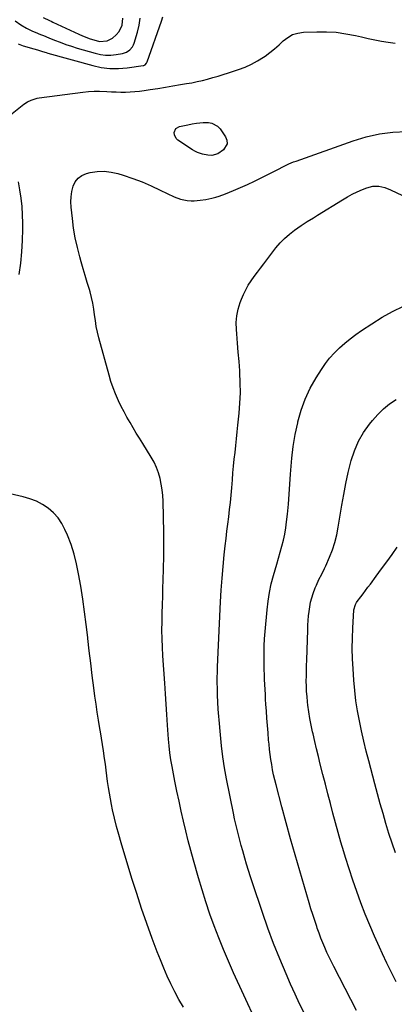
# Model space of a CAD drawing. Units: inches. Extents: x 1846977 to 1852425, y 468690 to 474059.
# Drawn here: x 1848068 to 1848304, y 470985 to 471606 of the extents above; entities that cross this region are included whole.
import ezdxf

# ---------------------------------------------------------------- set-up
doc = ezdxf.new("R2010")
doc.units = ezdxf.units.IN
doc.header["$MEASUREMENT"] = 0
doc.layers.add('7', color=7, linetype='Continuous')
doc.layers.add('8', color=7, linetype='Continuous')

msp = doc.modelspace()

# ---------------------------------------------------------------- linework, layer by layer
at = {"layer": '7', "color": 18}
for points in [[(1848065.54, 471604.86, 1788), (1848068.93, 471602.38, 1788), (1848072.55, 471600.23, 1788), (1848076.32, 471598.36, 1788), (1848078.03, 471597.63, 1788), (1848081.51, 471596.28, 1788), (1848083.25, 471595.61, 1788), (1848086.71, 471594.2, 1788), (1848090.28, 471592.71, 1788), (1848093.8, 471591.31, 1788), (1848097.36, 471589.99, 1788), (1848100.96, 471588.79, 1788), (1848104.59, 471587.67, 1788), (1848115.96, 471584.39, 1788), (1848119.22, 471583.68, 1788), (1848122.5, 471583.26, 1788), (1848125.81, 471583.28, 1788), (1848129.13, 471583.59, 1788), (1848133.19, 471584.25, 1788), (1848135.63, 471585.03, 1788), (1848137.74, 471586.49, 1788), (1848139.39, 471588.49, 1788), (1848139.98, 471589.63, 1788), (1848140.47, 471590.84, 1788), (1848142.61, 471597.67, 1788), (1848143.62, 471602.08, 1788), (1848144.16, 471606.5, 1788)], [(1848083.13, 471606.89, 1786), (1848087.2, 471605.04, 1786), (1848088.22, 471604.57, 1786), (1848089.23, 471604.1, 1786), (1848105.69, 471596.4, 1786), (1848107.98, 471595.39, 1786), (1848112.64, 471593.6, 1786), (1848115.02, 471592.82, 1786), (1848118.6, 471591.83, 1786), (1848123.55, 471592.18, 1786), (1848126.79, 471594, 1786), (1848129.08, 471595.98, 1786), (1848131.09, 471598.18, 1786), (1848132.99, 471602.21, 1786), (1848133.34, 471606.63, 1786)], [(1848058.26, 471542.32, 1792), (1848070.99, 471552.29, 1792), (1848073.17, 471553.77, 1792), (1848075.52, 471554.95, 1792), (1848079.3, 471556.09, 1792), (1848080.6, 471556.31, 1792), (1848108.22, 471559.93, 1792), (1848111.7, 471560.29, 1792), (1848115.19, 471560.5, 1792), (1848118.68, 471560.51, 1792), (1848123.31, 471560.31, 1792), (1848126.24, 471560.15, 1792), (1848129.18, 471560.04, 1792), (1848132.12, 471559.99, 1792), (1848135.07, 471559.98, 1792), (1848138.01, 471560.07, 1792), (1848140.94, 471560.25, 1792), (1848143.86, 471560.55, 1792), (1848146.77, 471560.95, 1792), (1848150.54, 471561.54, 1792), (1848155.34, 471562.3, 1792), (1848160.13, 471563.07, 1792), (1848164.92, 471563.85, 1792), (1848169.71, 471564.65, 1792), (1848173.37, 471565.26, 1792), (1848176.75, 471565.88, 1792), (1848180.11, 471566.56, 1792), (1848183.45, 471567.34, 1792), (1848186.78, 471568.18, 1792), (1848190.09, 471569.09, 1792), (1848193.39, 471570.04, 1792), (1848196.68, 471571.04, 1792), (1848199.95, 471572.08, 1792), (1848206.33, 471574.16, 1792), (1848210.44, 471575.7, 1792), (1848214.43, 471577.46, 1792), (1848218.26, 471579.57, 1792), (1848221.97, 471581.91, 1792), (1848223.09, 471582.68, 1792), (1848226.09, 471584.88, 1792), (1848229.01, 471587.18, 1792), (1848231.8, 471589.63, 1792), (1848234.5, 471592.18, 1792), (1848237.32, 471594.4, 1792), (1848240.35, 471596.15, 1792)], [(1848240.35, 471596.15, 1792), (1848243.69, 471597.17, 1792), (1848247.23, 471597.71, 1792), (1848255.53, 471598.01, 1792), (1848261.71, 471597.99, 1792), (1848267.86, 471597.63, 1792), (1848273.96, 471596.77, 1792), (1848280.03, 471595.58, 1792), (1848283.68, 471594.7, 1792), (1848287.91, 471593.75, 1792), (1848292.15, 471592.87, 1792), (1848296.41, 471592.11, 1792), (1848300.68, 471591.42, 1792), (1848304.97, 471590.77, 1792)], [(1848166.78, 471537.02, 1794), (1848169.1, 471538.35, 1794), (1848174.21, 471539.38, 1794), (1848176.99, 471539.91, 1794), (1848179.78, 471540.38, 1794), (1848184, 471540.76, 1794), (1848187.25, 471540.75, 1794), (1848189.42, 471540.39, 1794), (1848193.09, 471538.45, 1794), (1848194.6, 471536.86, 1794), (1848198.13, 471531.81, 1794), (1848198.97, 471529.56, 1794), (1848199.15, 471527.41, 1794), (1848196.81, 471523.53, 1794), (1848193.17, 471520.95, 1794), (1848189.51, 471519.98, 1794), (1848186.89, 471520.12, 1794), (1848183.54, 471520.81, 1794), (1848180.33, 471521.94, 1794), (1848178.81, 471522.71, 1794), (1848177.34, 471523.58, 1794), (1848168.1, 471529.66, 1794), (1848167.04, 471530.66, 1794), (1848165.85, 471533.11, 1794), (1848165.72, 471534.57, 1794), (1848166.78, 471537.02, 1794)], [(1848223.85, 470959.8, 1794), (1848203.12, 471004.85, 1794), (1848199.87, 471012.14, 1794), (1848196.73, 471019.49, 1794), (1848193.76, 471026.9, 1794), (1848190.91, 471034.36, 1794), (1848188.23, 471041.89, 1794), (1848185.66, 471049.46, 1794), (1848183.27, 471057.08, 1794), (1848180.99, 471064.73, 1794), (1848177.84, 471075.73, 1794), (1848176.14, 471081.89, 1794), (1848174.5, 471088.07, 1794), (1848172.96, 471094.28, 1794), (1848171.48, 471100.5, 1794), (1848170.09, 471106.74, 1794), (1848168.74, 471112.99, 1794), (1848167.45, 471119.26, 1794), (1848166.21, 471125.53, 1794), (1848164.4, 471134.86, 1794), (1848163.65, 471139.15, 1794), (1848163.04, 471143.47, 1794), (1848162.55, 471147.81, 1794), (1848162.18, 471152.16, 1794), (1848161.54, 471160.99, 1794), (1848161.07, 471167.58, 1794), (1848160.6, 471174.17, 1794), (1848160.15, 471180.76, 1794), (1848159.71, 471187.35, 1794), (1848158.56, 471204.69, 1794), (1848158.27, 471210.04, 1794), (1848158.08, 471215.39, 1794), (1848158.01, 471220.75, 1794), (1848158.04, 471226.11, 1794), (1848158.15, 471231.47, 1794), (1848158.28, 471236.83, 1794), (1848158.45, 471242.19, 1794), (1848158.65, 471247.55, 1794), (1848158.83, 471252.03, 1794), (1848159.07, 471259.63, 1794), (1848159.22, 471267.23, 1794), (1848159.22, 471274.83, 1794), (1848159.13, 471282.43, 1794), (1848158.72, 471302.06, 1794), (1848158.53, 471305.7, 1794), (1848158.18, 471309.32, 1794), (1848157.59, 471312.91, 1794), (1848156.85, 471316.49, 1794), (1848155.82, 471319.97, 1794), (1848154.59, 471323.37, 1794), (1848153.03, 471326.64, 1794), (1848151.26, 471329.81, 1794), (1848145.89, 471338.43, 1794), (1848143.86, 471341.72, 1794), (1848141.84, 471345.02, 1794), (1848139.84, 471348.34, 1794), (1848137.86, 471351.66, 1794), (1848135.95, 471355.02, 1794), (1848134.1, 471358.41, 1794), (1848132.35, 471361.85, 1794), (1848130.66, 471365.33, 1794), (1848128.73, 471369.75, 1794), (1848127.2, 471373.63, 1794), (1848125.86, 471377.59, 1794), (1848124.66, 471381.59, 1794), (1848118.26, 471405.07, 1794), (1848117.38, 471408.65, 1794), (1848116.62, 471412.25, 1794), (1848116.03, 471415.88, 1794), (1848115.56, 471419.54, 1794), (1848115.08, 471423.19, 1794), (1848114.47, 471426.81, 1794), (1848113.65, 471430.4, 1794), (1848112.7, 471433.96, 1794), (1848112.22, 471435.57, 1794), (1848110.94, 471439.92, 1794), (1848109.66, 471444.27, 1794), (1848108.39, 471448.62, 1794), (1848107.13, 471452.97, 1794), (1848106.22, 471456.12, 1794), (1848104.67, 471462.09, 1794), (1848103.33, 471468.09, 1794), (1848102.32, 471474.16, 1794), (1848101.53, 471480.27, 1794), (1848100.8, 471487.36, 1794), (1848100.65, 471490.71, 1794), (1848100.75, 471494.03, 1794), (1848101.23, 471497.33, 1794), (1848101.96, 471500.6, 1794), (1848103.31, 471503.41, 1794), (1848105.09, 471505.77, 1794), (1848107.52, 471507.43, 1794), (1848110.4, 471508.63, 1794), (1848112.68, 471509.16, 1794), (1848117.11, 471509.82, 1794), (1848121.51, 471510.01, 1794), (1848125.89, 471509.5, 1794), (1848130.26, 471508.53, 1794), (1848133.58, 471507.5, 1794), (1848139.54, 471505.5, 1794), (1848145.43, 471503.32, 1794), (1848151.2, 471500.87, 1794), (1848156.91, 471498.23, 1794), (1848165.75, 471493.89, 1794), (1848169.75, 471492.36, 1794), (1848173.95, 471491.59, 1794), (1848176.38, 471491.43, 1794), (1848178.26, 471491.42, 1794), (1848182.01, 471491.74, 1794), (1848185.74, 471492.34, 1794), (1848189.45, 471493.07, 1794), (1848191.99, 471493.68, 1794), (1848194.03, 471494.26, 1794), (1848198.01, 471495.73, 1794), (1848203.02, 471497.84, 1794), (1848207.47, 471499.77, 1794), (1848211.89, 471501.77, 1794), (1848216.27, 471503.85, 1794), (1848220.62, 471505.99, 1794), (1848230.55, 471510.99, 1794), (1848234.99, 471513.21, 1794), (1848237.96, 471514.64, 1794), (1848241.01, 471515.92, 1794), (1848242.55, 471516.5, 1794), (1848278.5, 471529.22, 1794), (1848286.76, 471531.69, 1794), (1848295.12, 471533.6, 1794), (1848303.63, 471534.66, 1794), (1848312.24, 471535.17, 1794)], [(1848068.08, 471445.06, 1792), (1848069.01, 471452.15, 1792), (1848069.72, 471459.25, 1792), (1848070.1, 471466.37, 1792), (1848070.25, 471473.52, 1792), (1848070.25, 471477.25, 1792), (1848070.12, 471482.53, 1792), (1848069.81, 471487.79, 1792), (1848069.23, 471493.03, 1792), (1848068.49, 471498.25, 1792), (1848067.49, 471503.43, 1792)], [(1848247.84, 470979.28, 1796), (1848244.8, 470985.32, 1796), (1848241.91, 470991.44, 1796), (1848239.12, 470997.6, 1796), (1848236.25, 471004.16, 1796), (1848232.24, 471013.69, 1796), (1848228.39, 471023.29, 1796), (1848224.8, 471032.99, 1796), (1848221.38, 471042.75, 1796), (1848215.1, 471061.51, 1796), (1848213.82, 471065.41, 1796), (1848212.58, 471069.32, 1796), (1848211.38, 471073.25, 1796), (1848210.22, 471077.19, 1796), (1848208.93, 471081.75, 1796), (1848207.99, 471085.1, 1796), (1848207.08, 471088.46, 1796), (1848206.18, 471091.82, 1796), (1848205.32, 471095.19, 1796), (1848204.51, 471098.58, 1796), (1848203.75, 471101.97, 1796), (1848203.05, 471105.38, 1796), (1848198.73, 471127.12, 1796), (1848197.49, 471133.99, 1796), (1848196.4, 471140.89, 1796), (1848195.53, 471147.82, 1796), (1848194.82, 471154.77, 1796), (1848194.01, 471164.26, 1796), (1848193.83, 471166.48, 1796), (1848193.53, 471170.93, 1796), (1848193.29, 471175.38, 1796), (1848193.09, 471179.83, 1796), (1848193.02, 471182.06, 1796), (1848192.94, 471184.31, 1796), (1848192.87, 471187.66, 1796), (1848192.86, 471191.01, 1796), (1848192.92, 471194.36, 1796), (1848193.04, 471197.72, 1796), (1848194.98, 471238.69, 1796), (1848195.4, 471246.11, 1796), (1848195.9, 471253.53, 1796), (1848196.55, 471260.94, 1796), (1848197.28, 471268.33, 1796), (1848197.9, 471274, 1796), (1848198.4, 471278.56, 1796), (1848198.93, 471283.12, 1796), (1848199.48, 471287.67, 1796), (1848200.05, 471292.22, 1796), (1848200.6, 471296.78, 1796), (1848201.11, 471301.33, 1796), (1848201.56, 471305.9, 1796), (1848201.97, 471310.47, 1796), (1848202.4, 471315.59, 1796), (1848202.77, 471319.9, 1796), (1848203.17, 471324.2, 1796), (1848203.6, 471328.51, 1796), (1848204.06, 471332.81, 1796), (1848204.52, 471337.11, 1796), (1848204.98, 471341.41, 1796), (1848205.44, 471345.72, 1796), (1848205.89, 471350.02, 1796), (1848206.67, 471357.59, 1796), (1848207.16, 471363.97, 1796), (1848207.43, 471370.36, 1796), (1848207.36, 471376.75, 1796), (1848207.08, 471383.14, 1796), (1848206.99, 471384.34, 1796), (1848206.57, 471390.14, 1796), (1848206.12, 471395.93, 1796), (1848205.64, 471401.72, 1796), (1848205.15, 471407.51, 1796), (1848204.9, 471410.27, 1796), (1848204.81, 471414.64, 1796), (1848205.11, 471418.95, 1796), (1848205.99, 471423.17, 1796), (1848207.26, 471427.35, 1796), (1848208.05, 471429.42, 1796), (1848209.34, 471432.46, 1796), (1848210.78, 471435.41, 1796), (1848212.44, 471438.25, 1796), (1848214.25, 471441.01, 1796), (1848216.18, 471443.69, 1796), (1848218.14, 471446.37, 1796), (1848220.12, 471449.02, 1796), (1848222.12, 471451.66, 1796), (1848229.85, 471461.72, 1796), (1848232.47, 471464.83, 1796), (1848235.25, 471467.76, 1796), (1848238.3, 471470.42, 1796), (1848241.51, 471472.9, 1796), (1848245.71, 471475.85, 1796), (1848246.96, 471476.71, 1796), (1848249.51, 471478.35, 1796), (1848253.42, 471480.68, 1796), (1848256.01, 471482.27, 1796), (1848271.88, 471492.14, 1796), (1848274.89, 471493.91, 1796), (1848277.96, 471495.58, 1796), (1848281.11, 471497.08, 1796), (1848284.31, 471498.48, 1796), (1848287.2, 471499.65, 1796), (1848290.86, 471500.62, 1796), (1848294.64, 471500.62, 1796), (1848298.4, 471499.83, 1796), (1848301.97, 471498.44, 1796), (1848309.69, 471494.67, 1796)], [(1848280.7, 470981.03, 1798), (1848266.33, 471008.85, 1798), (1848264.86, 471011.78, 1798), (1848263.42, 471014.73, 1798), (1848262.03, 471017.71, 1798), (1848260.69, 471020.7, 1798), (1848259.41, 471023.72, 1798), (1848258.18, 471026.76, 1798), (1848257.02, 471029.83, 1798), (1848255.92, 471032.92, 1798), (1848255.52, 471034.09, 1798), (1848254.27, 471037.79, 1798), (1848253.06, 471041.5, 1798), (1848251.9, 471045.23, 1798), (1848250.77, 471048.96, 1798), (1848244.81, 471069.13, 1798), (1848241.9, 471079.17, 1798), (1848239.04, 471089.23, 1798), (1848236.28, 471099.32, 1798), (1848233.58, 471109.42, 1798), (1848229.92, 471123.39, 1798), (1848229.14, 471126.53, 1798), (1848228.41, 471129.68, 1798), (1848227.76, 471132.85, 1798), (1848227.17, 471136.03, 1798), (1848226.65, 471139.22, 1798), (1848226.19, 471142.42, 1798), (1848225.81, 471145.63, 1798), (1848225.48, 471148.85, 1798), (1848225.24, 471151.54, 1798), (1848224.85, 471156.1, 1798), (1848224.48, 471160.67, 1798), (1848224.15, 471165.24, 1798), (1848223.83, 471169.81, 1798), (1848223.56, 471174.07, 1798), (1848223.36, 471177.18, 1798), (1848223.17, 471180.3, 1798), (1848223, 471183.41, 1798), (1848222.85, 471186.53, 1798), (1848222.71, 471189.65, 1798), (1848222.59, 471192.77, 1798), (1848222.49, 471195.89, 1798), (1848222.42, 471199.01, 1798), (1848222.36, 471201.82, 1798), (1848222.35, 471206.34, 1798), (1848222.43, 471210.86, 1798), (1848222.67, 471215.37, 1798), (1848223, 471219.88, 1798), (1848224.25, 471233.64, 1798), (1848224.91, 471239.11, 1798), (1848225.76, 471244.55, 1798), (1848226.92, 471249.92, 1798), (1848228.29, 471255.26, 1798), (1848229.27, 471258.72, 1798), (1848230.35, 471262.48, 1798), (1848231.43, 471266.25, 1798), (1848232.51, 471270.01, 1798), (1848233.58, 471273.78, 1798), (1848234.56, 471277.56, 1798), (1848235.4, 471281.37, 1798), (1848236.04, 471285.22, 1798), (1848236.55, 471289.1, 1798), (1848237.05, 471293.89, 1798), (1848237.66, 471300.18, 1798), (1848238.22, 471306.48, 1798), (1848238.69, 471312.78, 1798), (1848239.11, 471319.09, 1798), (1848239.26, 471321.58, 1798), (1848239.91, 471329.11, 1798), (1848240.79, 471336.6, 1798), (1848242.05, 471344.04, 1798), (1848243.55, 471351.45, 1798), (1848243.71, 471352.16, 1798), (1848245.76, 471359.42, 1798), (1848248.28, 471366.49, 1798), (1848251.49, 471373.26, 1798), (1848255.17, 471379.85, 1798), (1848258.51, 471385.16, 1798), (1848261.02, 471388.82, 1798), (1848263.71, 471392.33, 1798), (1848266.68, 471395.61, 1798), (1848269.84, 471398.73, 1798), (1848273.19, 471401.66, 1798), (1848276.63, 471404.48, 1798), (1848280.2, 471407.14, 1798), (1848283.85, 471409.69, 1798), (1848290.24, 471413.96, 1798), (1848296.71, 471417.98, 1798), (1848303.33, 471421.69, 1798), (1848310.19, 471424.96, 1798)], [(1848171.5, 470983.27, 1792), (1848168.72, 470988.01, 1792), (1848166.13, 470992.86, 1792), (1848163.66, 470997.78, 1792), (1848161.36, 471002.78, 1792), (1848159.14, 471007.82, 1792), (1848157.05, 471012.91, 1792), (1848155.06, 471018.04, 1792), (1848151.9, 471026.45, 1792), (1848148.49, 471035.85, 1792), (1848145.19, 471045.28, 1792), (1848142.08, 471054.78, 1792), (1848139.09, 471064.32, 1792), (1848132.29, 471086.73, 1792), (1848130.8, 471091.9, 1792), (1848129.39, 471097.09, 1792), (1848128.11, 471102.31, 1792), (1848126.92, 471107.55, 1792), (1848126.2, 471110.91, 1792), (1848125.48, 471114.5, 1792), (1848124.83, 471118.1, 1792), (1848124.26, 471121.73, 1792), (1848123.76, 471125.36, 1792), (1848123.3, 471129, 1792), (1848122.82, 471132.63, 1792), (1848122.34, 471136.27, 1792), (1848121.84, 471139.9, 1792), (1848121.15, 471144.7, 1792), (1848120.55, 471148.71, 1792), (1848119.91, 471152.72, 1792), (1848119.25, 471156.73, 1792), (1848118.88, 471158.89, 1792), (1848118.04, 471163.97, 1792), (1848117.23, 471169.06, 1792), (1848116.48, 471174.16, 1792), (1848115.77, 471179.27, 1792), (1848115.07, 471184.55, 1792), (1848114.05, 471192.3, 1792), (1848113.08, 471200.06, 1792), (1848112.16, 471207.82, 1792), (1848111.27, 471215.59, 1792), (1848111.2, 471216.22, 1792), (1848110.25, 471224.3, 1792), (1848109.2, 471232.36, 1792), (1848108.03, 471240.41, 1792), (1848106.77, 471248.44, 1792), (1848105.46, 471256.39, 1792), (1848104.21, 471262.61, 1792), (1848102.66, 471268.74, 1792), (1848100.67, 471274.75, 1792), (1848098.39, 471280.67, 1792), (1848096.86, 471284.27, 1792), (1848094.84, 471288.1, 1792), (1848092.47, 471291.65, 1792), (1848089.56, 471294.77, 1792), (1848086.3, 471297.61, 1792), (1848082.63, 471299.97, 1792), (1848078.82, 471302.01, 1792), (1848074.78, 471303.56, 1792), (1848070.59, 471304.78, 1792), (1848055.77, 471308.12, 1792)], [(1848305.22, 471080.42, 1802), (1848303.11, 471086.55, 1802), (1848301.11, 471092.73, 1802), (1848299.2, 471098.93, 1802), (1848297.39, 471105.17, 1802), (1848295.6, 471111.41, 1802), (1848293.88, 471117.67, 1802), (1848292.19, 471123.94, 1802), (1848288.38, 471138.36, 1802), (1848286.78, 471144.63, 1802), (1848285.25, 471150.92, 1802), (1848283.83, 471157.24, 1802), (1848282.48, 471163.58, 1802), (1848281.32, 471169.94, 1802), (1848280.31, 471176.33, 1802), (1848279.56, 471182.75, 1802), (1848278.98, 471189.2, 1802), (1848278.47, 471196.37, 1802), (1848278.14, 471202.81, 1802), (1848277.98, 471209.25, 1802), (1848278.06, 471215.68, 1802), (1848278.32, 471222.12, 1802), (1848279, 471233.55, 1802), (1848279.97, 471236.99, 1802), (1848280.69, 471238.24, 1802), (1848281.11, 471238.83, 1802), (1848283.28, 471241.74, 1802), (1848284.81, 471243.77, 1802), (1848286.33, 471245.8, 1802), (1848287.86, 471247.83, 1802), (1848289.39, 471249.86, 1802), (1848293.12, 471254.83, 1802), (1848296.49, 471259.36, 1802), (1848299.81, 471263.92, 1802), (1848303.08, 471268.53, 1802), (1848306.31, 471273.16, 1802)]]:
    msp.add_polyline3d(points, dxfattribs=at)
at = {"layer": '8', "color": 18}
for points in [[(1848067.36, 471590.29, 1790), (1848070.54, 471589.02, 1790), (1848077.25, 471587.24, 1790), (1848079.48, 471586.6, 1790), (1848082.78, 471585.51, 1790), (1848085, 471584.81, 1790), (1848086.11, 471584.49, 1790), (1848114.41, 471576.63, 1790), (1848119.77, 471575.49, 1790), (1848125.16, 471574.81, 1790), (1848130.6, 471574.8, 1790), (1848136.06, 471575.24, 1790), (1848146.09, 471576.69, 1790), (1848146.54, 471576.8, 1790), (1848147.35, 471577.2, 1790), (1848148.3, 471578.2, 1790), (1848148.71, 471579.03, 1790), (1848157.75, 471604.67, 1790), (1848158.63, 471607.31, 1790)], [(1848305.66, 470999.19, 1800), (1848302.7, 471004.99, 1800), (1848299.83, 471010.84, 1800), (1848297.03, 471016.72, 1800), (1848295.08, 471020.91, 1800), (1848291.96, 471027.82, 1800), (1848288.95, 471034.77, 1800), (1848286.11, 471041.79, 1800), (1848283.38, 471048.85, 1800), (1848280.8, 471055.98, 1800), (1848278.32, 471063.13, 1800), (1848275.97, 471070.33, 1800), (1848273.71, 471077.57, 1800), (1848272.64, 471081.08, 1800), (1848270.84, 471087.14, 1800), (1848269.09, 471093.21, 1800), (1848267.4, 471099.3, 1800), (1848265.75, 471105.4, 1800), (1848264.15, 471111.51, 1800), (1848262.56, 471117.63, 1800), (1848260.99, 471123.75, 1800), (1848259.44, 471129.88, 1800), (1848257.82, 471136.34, 1800), (1848256.63, 471141.12, 1800), (1848255.47, 471145.91, 1800), (1848254.34, 471150.7, 1800), (1848253.23, 471155.5, 1800), (1848252.95, 471156.75, 1800), (1848252.06, 471160.94, 1800), (1848251.26, 471165.15, 1800), (1848250.59, 471169.38, 1800), (1848250.01, 471173.62, 1800), (1848249.76, 471175.62, 1800), (1848249.43, 471178.88, 1800), (1848249.17, 471182.14, 1800), (1848249.04, 471185.42, 1800), (1848248.98, 471188.7, 1800), (1848249.01, 471191.98, 1800), (1848249.05, 471195.26, 1800), (1848249.13, 471198.54, 1800), (1848249.23, 471201.82, 1800), (1848249.9, 471221, 1800), (1848250.03, 471223.92, 1800), (1848250.21, 471226.83, 1800), (1848250.45, 471229.73, 1800), (1848250.73, 471232.63, 1800), (1848251.15, 471235.51, 1800), (1848251.7, 471238.35, 1800), (1848252.46, 471241.15, 1800), (1848253.35, 471243.92, 1800), (1848254.62, 471247.43, 1800), (1848255.32, 471249.23, 1800), (1848256.91, 471252.75, 1800), (1848258.7, 471256.17, 1800), (1848260.41, 471259.64, 1800), (1848261.21, 471261.4, 1800), (1848263.61, 471266.89, 1800), (1848265.41, 471271.45, 1800), (1848266.97, 471276.09, 1800), (1848268.17, 471280.83, 1800), (1848269.14, 471285.64, 1800), (1848271.37, 471299.49, 1800), (1848272.58, 471306.39, 1800), (1848273.92, 471313.26, 1800), (1848275.44, 471320.09, 1800), (1848277.09, 471326.89, 1800), (1848277.31, 471327.74, 1800), (1848279.33, 471333.91, 1800), (1848281.84, 471339.83, 1800), (1848285.08, 471345.38, 1800), (1848288.81, 471350.69, 1800), (1848290.7, 471353.05, 1800), (1848294.04, 471356.79, 1800), (1848297.6, 471360.28, 1800), (1848301.49, 471363.39, 1800), (1848305.61, 471366.25, 1800)]]:
    msp.add_polyline3d(points, dxfattribs=at)

doc.saveas('drawing.dxf')
